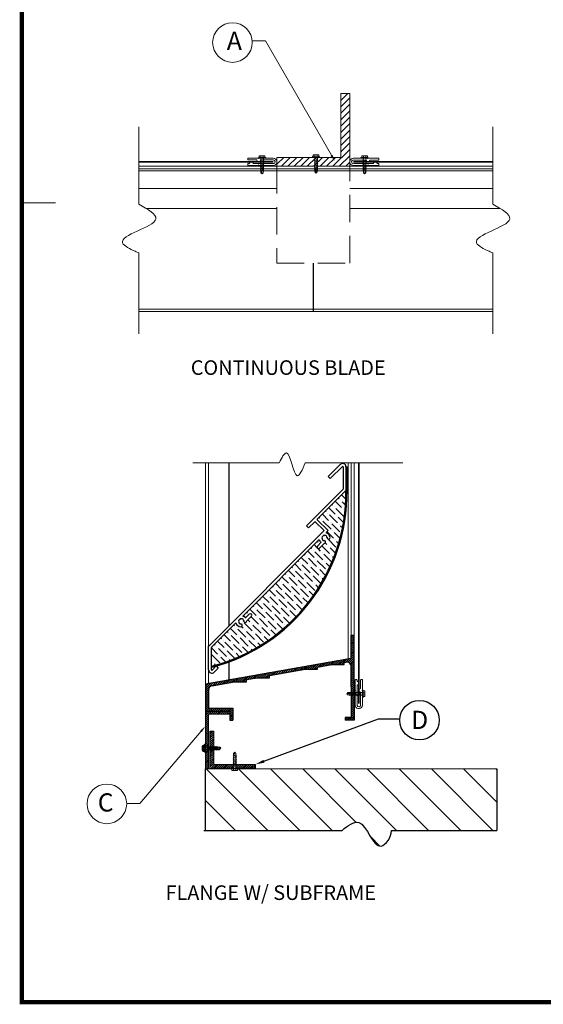
# Model space of a CAD drawing. Units: inches. Extents: x -0.1 to 67.9, y -0.1 to 43.9.
# Drawn here: x -0.1 to 14.3, y -0.1 to 27 of the extents above; entities that cross this region are included whole.
import ezdxf

# ---------------------------------------------------------------- set-up
doc = ezdxf.new("R2010")
doc.units = ezdxf.units.IN
doc.header["$MEASUREMENT"] = 0
doc.linetypes.add('HIDDEN', pattern=[0.375, 0.25, -0.125])
doc.layers.get('0').update_dxf_attribs({"linetype": 'CONTINUOUS'})
doc.layers.add('HIDDEN', color=7, linetype='HIDDEN')
doc.styles.add('ARCHITECT', font='archs.shx')
pattern_1 = [(225, (-17.119054, 1.290257), (0.026516504, -0.026516504), [])]

# ---------------------------------------------------------------- blocks, each defined once
blk = doc.blocks.new('A1')
at = {"linetype": 'ByBlock', "lineweight": 13}
blk.add_line((22.082, 27.584), (21.722, 27.584), dxfattribs=at)
blk.add_lwpolyline([(23.897, 24.44), (22.082, 27.584)], dxfattribs=at)
at = {"lineweight": 13}
blk.add_circle((21.176, 27.535), 0.544, dxfattribs=at)
blk.add_solid([(23.923, 24.455), (23.987, 24.284), (23.871, 24.425)], dxfattribs=at)
at = {"lineweight": 15, "insert": (21.436, 27.834), "char_height": 0.5, "width": 2.37577, "attachment_point": 3, "style": 'ARCHITECT'}
blk.add_mtext('A  ', dxfattribs=at)
blk = doc.blocks.new('SDC2')
at = {"lineweight": 13}
for p, q in [((26.781, 24.343), (26.784, 24.343)), ((26.784, 24.343), (26.962, 24.343)), ((26.795, 24.384), (26.795, 24.343)), ((26.818, 24.393), (26.928, 24.393)), ((26.84, 24.384), (26.84, 24.343)), ((26.903, 24.384), (26.903, 24.343)), ((26.95, 24.384), (26.95, 24.343)), ((26.964, 24.343), (26.962, 24.343)), ((26.781, 24.326), (26.964, 24.326)), ((26.84, 24.303), (26.826, 24.3)), ((26.826, 24.3), (26.84, 24.286)), ((26.919, 24.284), (26.826, 24.268)), ((26.826, 24.268), (26.84, 24.254)), ((26.919, 24.252), (26.826, 24.235)), ((26.826, 24.235), (26.84, 24.221)), ((26.919, 24.219), (26.826, 24.203)), ((26.826, 24.203), (26.84, 24.189)), ((26.919, 24.187), (26.826, 24.17)), ((26.826, 24.17), (26.84, 24.156)), ((26.919, 24.154), (26.826, 24.138)), ((26.826, 24.138), (26.84, 24.124)), ((26.84, 24.326), (26.84, 24.303)), ((26.84, 24.286), (26.84, 24.27)), ((26.84, 24.254), (26.84, 24.238)), ((26.84, 24.221), (26.84, 24.205)), ((26.84, 24.189), (26.84, 24.173)), ((26.84, 24.156), (26.84, 24.14)), ((26.905, 24.326), (26.905, 24.298)), ((26.919, 24.284), (26.905, 24.298)), ((26.905, 24.282), (26.905, 24.265)), ((26.919, 24.252), (26.905, 24.265)), ((26.905, 24.249), (26.905, 24.233)), ((26.905, 24.217), (26.905, 24.2)), ((26.919, 24.187), (26.905, 24.2)), ((26.905, 24.184), (26.905, 24.168)), ((26.919, 24.154), (26.905, 24.168)), ((26.905, 24.152), (26.905, 24.135)), ((26.919, 24.122), (26.905, 24.135))]:
    blk.add_line(p, q, dxfattribs=at)
at = {"linetype": 'HIDDEN', "lineweight": 13}
for p, q in [((26.919, 24.122), (26.826, 24.105)), ((26.84, 24.124), (26.84, 24.108)), ((26.905, 24.119), (26.905, 24.103))]:
    blk.add_line(p, q, dxfattribs=at)
at = {"linetype": 'HIDDEN', "lineweight": 13, "ltscale": 0.075}
for p, q in [((26.826, 24.105), (26.84, 24.091)), ((26.919, 24.089), (26.826, 24.073)), ((26.826, 24.073), (26.84, 24.059)), ((26.919, 24.057), (26.826, 24.04)), ((26.84, 24.091), (26.84, 24.075)), ((26.84, 24.059), (26.84, 24.043)), ((26.919, 24.089), (26.905, 24.103)), ((26.905, 24.087), (26.905, 24.07)), ((26.919, 24.057), (26.905, 24.07)), ((26.826, 24.04), (26.84, 24.026)), ((26.919, 24.024), (26.826, 24.008)), ((26.826, 24.008), (26.84, 23.994)), ((26.919, 23.992), (26.826, 23.975)), ((26.826, 23.975), (26.84, 23.961)), ((26.84, 24.026), (26.84, 24.01)), ((26.84, 23.994), (26.84, 23.978)), ((26.84, 23.961), (26.84, 23.926)), ((26.873, 23.893), (26.84, 23.926)), ((26.859, 23.908), (26.885, 23.934)), ((26.873, 23.893), (26.905, 23.926)), ((26.885, 23.986), (26.885, 23.934)), ((26.905, 24.054), (26.905, 24.038)), ((26.919, 24.024), (26.905, 24.038)), ((26.905, 24.022), (26.905, 24.005)), ((26.919, 23.992), (26.905, 24.005)), ((26.905, 23.989), (26.905, 23.926))]:
    blk.add_line(p, q, dxfattribs=at)
at = {"lineweight": 13}
for centre, radius, start, end in [((26.781, 24.335), 0.00875, 90, 270), ((26.818, 24.363), 0.0306, 90, 136.8264), ((26.818, 24.363), 0.0306, 43.1736, 90), ((26.863, 24.363), 0.0306, 90, 136.8264), ((26.88, 24.363), 0.0306, 43.1736, 90), ((26.925, 24.363), 0.0306, 90, 136.8264), ((26.928, 24.363), 0.0306, 43.1736, 90), ((26.964, 24.335), 0.00875, 270, 90)]:
    blk.add_arc(centre, radius, start, end, dxfattribs=at)
blk = doc.blocks.new('y')
at = {"lineweight": 13}
for p, q in [((26.535, 24.13), (26.564, 24.126)), ((26.564, 24.326), (26.952, 24.326)), ((26.903, 24.275), (26.564, 24.275)), ((26.564, 24.176), (27.103, 24.176)), ((26.952, 24.126), (26.564, 24.126)), ((26.919, 24.219), (26.905, 24.233)), ((26.952, 24.326), (26.964, 24.314)), ((26.964, 24.138), (26.952, 24.126)), ((26.964, 24.314), (26.976, 24.326)), ((26.976, 24.126), (26.964, 24.138)), ((26.976, 24.326), (27.252, 24.326)), ((27.252, 24.126), (26.976, 24.126)), ((27.252, 24.275), (27.025, 24.275)), ((27.225, 24.176), (27.252, 24.176)), ((27.264, 24.314), (27.264, 24.287)), ((27.264, 24.164), (27.264, 24.138))]:
    blk.add_line(p, q, dxfattribs=at)
for centre, radius, start, end in [((26.564, 24.226), 0.1, 90, 253), ((26.564, 24.226), 0.0496, 90, 253), ((26.903, 24.263), 0.012, 11.0875, 90), ((26.964, 24.275), 0.0504, 191.0875, 348.9125), ((27.025, 24.263), 0.012, 90, 168.9125), ((27.103, 24.188), 0.012, 270, 348.9125), ((27.164, 24.176), 0.0504, 11.0875, 168.9125), ((27.225, 24.188), 0.012, 191.0875, 270), ((27.252, 24.314), 0.012, 0, 90), ((27.252, 24.287), 0.012, 270, 0), ((27.252, 24.164), 0.012, 0, 90), ((27.252, 24.138), 0.012, 270, 0)]:
    blk.add_arc(centre, radius, start, end, dxfattribs=at)
blk = doc.blocks.new('screwu')
at = {"lineweight": 13}
for p, q in [((21.911, 24.343), (21.913, 24.343)), ((22.091, 24.343), (21.913, 24.343)), ((21.925, 24.384), (21.925, 24.343)), ((22.057, 24.393), (21.947, 24.393)), ((21.972, 24.384), (21.972, 24.343)), ((22.035, 24.384), (22.035, 24.343)), ((22.08, 24.384), (22.08, 24.343)), ((22.094, 24.343), (22.091, 24.343)), ((22.094, 24.326), (21.911, 24.326)), ((21.956, 24.284), (21.97, 24.298)), ((21.956, 24.284), (22.049, 24.268)), ((21.956, 24.252), (21.97, 24.265)), ((21.956, 24.252), (22.049, 24.235)), ((21.956, 24.219), (21.97, 24.233)), ((21.956, 24.219), (22.049, 24.203)), ((21.956, 24.187), (21.97, 24.2)), ((21.956, 24.187), (22.049, 24.17)), ((21.956, 24.154), (21.97, 24.168)), ((21.956, 24.154), (22.049, 24.138)), ((21.956, 24.122), (21.97, 24.135)), ((21.97, 24.326), (21.97, 24.298)), ((21.97, 24.282), (21.97, 24.265)), ((21.97, 24.249), (21.97, 24.233)), ((21.97, 24.217), (21.97, 24.2)), ((21.97, 24.184), (21.97, 24.168)), ((21.97, 24.152), (21.97, 24.135)), ((22.035, 24.326), (22.035, 24.303)), ((22.035, 24.303), (22.049, 24.3)), ((22.049, 24.3), (22.035, 24.286)), ((22.035, 24.286), (22.035, 24.27)), ((22.049, 24.268), (22.035, 24.254)), ((22.035, 24.254), (22.035, 24.238)), ((22.049, 24.235), (22.035, 24.221)), ((22.035, 24.221), (22.035, 24.205)), ((22.049, 24.203), (22.035, 24.189)), ((22.035, 24.189), (22.035, 24.173)), ((22.049, 24.17), (22.035, 24.156)), ((22.035, 24.156), (22.035, 24.14)), ((22.049, 24.138), (22.035, 24.124))]:
    blk.add_line(p, q, dxfattribs=at)
at = {"linetype": 'HIDDEN', "lineweight": 13}
for p, q in [((21.956, 24.122), (22.049, 24.105)), ((21.97, 24.119), (21.97, 24.103)), ((22.035, 24.124), (22.035, 24.108))]:
    blk.add_line(p, q, dxfattribs=at)
at = {"linetype": 'HIDDEN', "lineweight": 13, "ltscale": 0.075}
for p, q in [((21.956, 24.089), (21.97, 24.103)), ((21.956, 24.089), (22.049, 24.073)), ((21.956, 24.057), (21.97, 24.07)), ((21.956, 24.057), (22.049, 24.04)), ((21.97, 24.087), (21.97, 24.07)), ((22.049, 24.105), (22.035, 24.091)), ((22.035, 24.091), (22.035, 24.075)), ((22.049, 24.073), (22.035, 24.059)), ((22.035, 24.059), (22.035, 24.043)), ((21.956, 24.024), (21.97, 24.038)), ((21.956, 24.024), (22.049, 24.008)), ((21.956, 23.992), (21.97, 24.005)), ((21.956, 23.992), (22.049, 23.975)), ((21.97, 24.054), (21.97, 24.038)), ((21.97, 24.022), (21.97, 24.005)), ((21.97, 23.989), (21.97, 23.926)), ((22.002, 23.893), (21.97, 23.926)), ((21.99, 23.986), (21.99, 23.934)), ((22.016, 23.908), (21.99, 23.934)), ((22.002, 23.893), (22.035, 23.926)), ((22.049, 24.04), (22.035, 24.026)), ((22.035, 24.026), (22.035, 24.01)), ((22.049, 24.008), (22.035, 23.994)), ((22.035, 23.994), (22.035, 23.978)), ((22.049, 23.975), (22.035, 23.961)), ((22.035, 23.961), (22.035, 23.926))]:
    blk.add_line(p, q, dxfattribs=at)
at = {"lineweight": 13}
for centre, radius, start, end in [((21.911, 24.335), 0.00875, 90, 270), ((21.947, 24.363), 0.0306, 90, 136.8264), ((21.95, 24.363), 0.0306, 43.1736, 90), ((21.995, 24.363), 0.0306, 90, 136.8264), ((22.012, 24.363), 0.0306, 43.1736, 90), ((22.057, 24.363), 0.0306, 90, 136.8264), ((22.057, 24.363), 0.0306, 43.1736, 90), ((22.094, 24.335), 0.00875, 270, 90), ((21.972, 24.263), 0.012, 90, 168.9125)]:
    blk.add_arc(centre, radius, start, end, dxfattribs=at)
blk = doc.blocks.new('fu2')
at = {"lineweight": 13}
for p, q in [((37.227, 10.783), (37.227, 10.757)), ((37.227, 10.634), (37.227, 10.607)), ((37.515, 10.795), (37.239, 10.795)), ((37.239, 10.745), (37.466, 10.745)), ((37.266, 10.646), (37.239, 10.646)), ((37.239, 10.595), (37.515, 10.595)), ((37.927, 10.646), (37.388, 10.646)), ((37.527, 10.783), (37.515, 10.795)), ((37.515, 10.595), (37.527, 10.607)), ((37.539, 10.795), (37.527, 10.783)), ((37.527, 10.607), (37.539, 10.595)), ((37.927, 10.795), (37.539, 10.795)), ((37.539, 10.595), (37.927, 10.595)), ((37.588, 10.745), (37.927, 10.745)), ((37.942, 10.648), (37.927, 10.646)), ((37.956, 10.6), (37.927, 10.595))]:
    blk.add_line(p, q, dxfattribs=at)
for centre, radius, start, end in [((37.239, 10.783), 0.012, 90, 180), ((37.239, 10.757), 0.012, 180, 270), ((37.239, 10.634), 0.012, 90, 180), ((37.239, 10.607), 0.012, 180, 270), ((37.266, 10.658), 0.012, 270, 348.9125), ((37.327, 10.646), 0.0504, 11.0875, 168.9125), ((37.388, 10.658), 0.012, 191.0875, 270), ((37.466, 10.733), 0.012, 11.0875, 90), ((37.527, 10.745), 0.0504, 191.0875, 348.9125), ((37.927, 10.695), 0.1, 287, 90), ((37.927, 10.695), 0.0496, 287, 90)]:
    blk.add_arc(centre, radius, start, end, dxfattribs=at)
blk = doc.blocks.new('slope')
for p, q in [((-92.423, 156.561), (-92.504, 156.561)), ((-92.504, 155.936), (-92.504, 156.561)), ((-92.423, 155.231), (-92.423, 156.561)), ((-96.504, 155.231), (-92.504, 155.936)), ((-93.431, 155.691), (-93.037, 155.76)), ((-93.037, 155.76), (-92.701, 155.76)), ((-92.701, 155.819), (-92.651, 155.828)), ((-92.701, 155.76), (-92.701, 155.819)), ((-92.504, 155.231), (-92.504, 155.705)), ((-94.748, 155.458), (-93.767, 155.631)), ((-94.748, 155.399), (-94.748, 155.458)), ((-93.767, 155.631), (-93.431, 155.631)), ((-93.431, 155.631), (-93.431, 155.691)), ((-96.504, 155.231), (-96.504, 154.481)), ((-96.32, 155.181), (-95.712, 155.288)), ((-95.712, 155.288), (-95.376, 155.288)), ((-95.376, 155.348), (-95.084, 155.399)), ((-95.376, 155.288), (-95.376, 155.348)), ((-95.084, 155.399), (-94.748, 155.399)), ((-92.504, 155.15), (-92.504, 155.231)), ((-92.423, 155.231), (-92.423, 154.231)), ((-96.423, 155.058), (-96.423, 154.562)), ((-92.504, 155.15), (-92.504, 154.312)), ((-96.504, 154.481), (-95.834, 154.481)), ((-96.423, 154.562), (-95.753, 154.562)), ((-95.834, 154.481), (-95.834, 154.231)), ((-95.753, 154.562), (-95.753, 154.231)), ((-95.834, 154.231), (-95.753, 154.231)), ((-92.504, 154.312), (-92.673, 154.312)), ((-92.673, 154.312), (-92.673, 154.231)), ((-92.423, 154.231), (-92.673, 154.231))]:
    blk.add_line(p, q)
for centre, start, end in [((-92.629, 155.705), 0, 100), ((-96.298, 155.058), 100, 180)]:
    blk.add_arc(centre, 0.125, start, end)
blk = doc.blocks.new('ueb04')
for p, q in [((37.215, 54.893), (36.879, 54.557)), ((37.273, 54.836), (36.936, 54.5)), ((37.29, 54.829), (37.29, 54.208)), ((37.371, 54.829), (37.371, 54.174)), ((37.371, 54.829), (37.401, 54.829)), ((37.401, 54.829), (37.401, 54.174)), ((36.879, 54.557), (36.936, 54.5)), ((37.287, 54.201), (36.278, 53.192)), ((37.368, 54.167), (36.576, 53.376)), ((36.505, 53.304), (36.335, 53.134)), ((36.763, 53.06), (36.519, 53.304)), ((36.878, 53.06), (36.576, 53.361)), ((33.562, 49.858), (36.763, 53.06)), ((36.278, 53.192), (36.335, 53.134)), ((36.821, 53.002), (36.878, 53.06)), ((34.509, 50.69), (36.63, 52.811)), ((36.682, 52.735), (36.577, 52.631)), ((36.764, 52.702), (36.635, 52.573)), ((34.585, 50.638), (34.69, 50.743)), ((34.618, 50.556), (34.747, 50.685)), ((33.643, 49.825), (34.318, 50.499)), ((33.559, 49.196), (33.559, 49.855)), ((33.559, 49.196), (33.559, 49.851)), ((33.64, 49.196), (33.64, 49.817)), ((33.64, 49.3), (33.647, 49.271)), ((33.657, 49.189), (33.773, 49.305)), ((33.714, 49.132), (33.83, 49.248)), ((33.773, 49.305), (33.83, 49.248))]:
    blk.add_line(p, q)
for centre, radius, start, end in [((37.28, 54.829), 0.091, 0, 135), ((37.28, 54.829), 0.01, 0, 135), ((37.28, 54.829), 0.01, 0, 135), ((32.401, 54.113), 4.97, 284.4314, 0.7007), ((32.401, 54.113), 5, 284.4314, 0.7007), ((37.28, 54.208), 0.01, 315, 0), ((37.361, 54.174), 0.01, 315, 0), ((36.512, 53.297), 0.01, 45, 135), ((36.583, 53.368), 0.01, 135, 225), ((36.777, 52.855), 0.153, 5.3459, 73.3965), ((36.777, 52.855), 0.153, 196.6035, 231.7342), ((36.777, 52.855), 0.073, 1.3429, 268.6571), ((36.766, 52.743), 0.0405, 264.6541, 91.8828), ((36.889, 52.866), 0.0405, 178.1172, 5.3459), ((36.606, 52.602), 0.0405, 135, 315), ((34.465, 50.543), 0.073, 1.3429, 268.6571), ((34.465, 50.543), 0.153, 38.2658, 73.3965), ((34.577, 50.554), 0.0405, 178.1172, 5.3459), ((34.718, 50.714), 0.0405, 315, 135), ((34.465, 50.543), 0.153, 196.6035, 264.6541), ((34.454, 50.431), 0.0405, 264.6541, 91.8828), ((33.569, 49.851), 0.01, 135, 180), ((33.65, 49.817), 0.01, 135, 180), ((33.65, 49.196), 0.091, 180, 315), ((33.65, 49.196), 0.01, 180, 315)]:
    blk.add_arc(centre, radius, start, end)
blk = doc.blocks.new('scref')
at = {"lineweight": 13}
for p, q in [((4.547, 11.651), (4.561, 11.649)), ((4.561, 11.799), (4.949, 11.799)), ((4.9, 11.748), (4.561, 11.748)), ((4.561, 11.649), (5.1, 11.649)), ((4.779, 11.816), (4.781, 11.816)), ((4.779, 11.799), (4.962, 11.799)), ((4.781, 11.816), (4.96, 11.816)), ((4.793, 11.857), (4.793, 11.816)), ((4.815, 11.866), (4.926, 11.866)), ((4.838, 11.776), (4.824, 11.773)), ((4.824, 11.773), (4.838, 11.759)), ((4.917, 11.757), (4.824, 11.741)), ((4.824, 11.741), (4.838, 11.727)), ((4.917, 11.724), (4.824, 11.708)), ((4.824, 11.708), (4.838, 11.694)), ((4.917, 11.692), (4.824, 11.676)), ((4.824, 11.676), (4.838, 11.662)), ((4.917, 11.659), (4.824, 11.643)), ((4.824, 11.643), (4.838, 11.629)), ((4.917, 11.627), (4.824, 11.611)), ((4.838, 11.857), (4.838, 11.816)), ((4.838, 11.799), (4.838, 11.776)), ((4.838, 11.759), (4.838, 11.743)), ((4.838, 11.727), (4.838, 11.711)), ((4.838, 11.694), (4.838, 11.678)), ((4.838, 11.662), (4.838, 11.646)), ((4.838, 11.629), (4.838, 11.613)), ((4.9, 11.857), (4.9, 11.816)), ((4.903, 11.799), (4.903, 11.771)), ((4.917, 11.757), (4.903, 11.771)), ((4.903, 11.755), (4.903, 11.738)), ((4.917, 11.724), (4.903, 11.738)), ((4.903, 11.722), (4.903, 11.706)), ((4.917, 11.692), (4.903, 11.706)), ((4.903, 11.69), (4.903, 11.673)), ((4.917, 11.659), (4.903, 11.673)), ((4.903, 11.657), (4.903, 11.641)), ((4.917, 11.627), (4.903, 11.641)), ((4.903, 11.625), (4.903, 11.608)), ((4.948, 11.857), (4.948, 11.816)), ((4.949, 11.799), (4.961, 11.787)), ((4.962, 11.816), (4.96, 11.816)), ((4.961, 11.787), (4.973, 11.799)), ((4.973, 11.799), (5.249, 11.799)), ((5.249, 11.748), (5.023, 11.748)), ((5.223, 11.649), (5.249, 11.649)), ((5.261, 11.787), (5.261, 11.76)), ((5.261, 11.637), (5.261, 11.611)), ((4.532, 11.603), (4.561, 11.599)), ((4.949, 11.599), (4.561, 11.599)), ((4.824, 11.611), (4.838, 11.597)), ((4.917, 11.594), (4.824, 11.578)), ((4.824, 11.578), (4.838, 11.564)), ((4.917, 11.562), (4.824, 11.546)), ((4.824, 11.546), (4.838, 11.532)), ((4.917, 11.529), (4.824, 11.513)), ((4.824, 11.513), (4.838, 11.499)), ((4.917, 11.497), (4.824, 11.481)), ((4.824, 11.481), (4.838, 11.467)), ((4.917, 11.464), (4.824, 11.448)), ((4.824, 11.448), (4.838, 11.434)), ((4.838, 11.597), (4.838, 11.581)), ((4.838, 11.564), (4.838, 11.548)), ((4.838, 11.532), (4.838, 11.516)), ((4.838, 11.499), (4.838, 11.483)), ((4.838, 11.467), (4.838, 11.451)), ((4.838, 11.434), (4.838, 11.399)), ((4.87, 11.366), (4.838, 11.399)), ((4.856, 11.38), (4.883, 11.407)), ((4.87, 11.366), (4.903, 11.399)), ((4.883, 11.459), (4.883, 11.407)), ((4.917, 11.594), (4.903, 11.608)), ((4.903, 11.592), (4.903, 11.576)), ((4.917, 11.562), (4.903, 11.576)), ((4.903, 11.56), (4.903, 11.543)), ((4.917, 11.529), (4.903, 11.543)), ((4.903, 11.527), (4.903, 11.511)), ((4.917, 11.497), (4.903, 11.511)), ((4.903, 11.495), (4.903, 11.478)), ((4.917, 11.464), (4.903, 11.478)), ((4.903, 11.462), (4.903, 11.399)), ((4.961, 11.611), (4.949, 11.599)), ((4.973, 11.599), (4.961, 11.611)), ((5.249, 11.599), (4.973, 11.599))]:
    blk.add_line(p, q, dxfattribs=at)
for centre, radius, start, end in [((4.561, 11.699), 0.1, 90, 253), ((4.561, 11.699), 0.0496, 90, 253), ((4.779, 11.808), 0.00875, 90, 270), ((4.815, 11.836), 0.0306, 90, 136.8264), ((4.816, 11.836), 0.0306, 43.1736, 90), ((4.86, 11.836), 0.0306, 90, 136.8264), ((4.878, 11.836), 0.0306, 43.1736, 90), ((4.923, 11.836), 0.0306, 90, 136.8264), ((4.9, 11.736), 0.012, 11.0875, 90), ((4.961, 11.748), 0.0504, 191.0875, 348.9125), ((4.926, 11.836), 0.0306, 43.1736, 90), ((4.962, 11.808), 0.00875, 270, 90), ((5.023, 11.736), 0.012, 90, 168.9125), ((5.1, 11.661), 0.012, 270, 348.9125), ((5.161, 11.649), 0.0504, 11.0875, 168.9125), ((5.223, 11.661), 0.012, 191.0875, 270), ((5.249, 11.787), 0.012, 0, 90), ((5.249, 11.76), 0.012, 270, 0), ((5.249, 11.637), 0.012, 0, 90), ((5.249, 11.611), 0.012, 270, 0)]:
    blk.add_arc(centre, radius, start, end, dxfattribs=at)
blk = doc.blocks.new('C1')
at = {"linetype": 'ByBlock', "lineweight": 13}
blk.add_line((18.52, 4.485), (18.16, 4.485), dxfattribs=at)
blk.add_lwpolyline([(20.202, 6.465), (18.52, 4.485)], dxfattribs=at)
at = {"lineweight": 13}
blk.add_circle((17.614, 4.472), 0.544, dxfattribs=at)
blk.add_solid([(20.179, 6.484), (20.318, 6.602), (20.225, 6.445)], dxfattribs=at)
at = {"lineweight": 15, "insert": (17.798, 4.761), "char_height": 0.5, "attachment_point": 3, "style": 'ARCHITECT'}
blk.add_mtext('C', dxfattribs=at)
blk = doc.blocks.new('screw2')
for p, q in [((-86.235, 153.712), (-86.17, 153.777)), ((-86.235, 153.712), (-86.17, 153.647)), ((-86.207, 153.741), (-86.154, 153.687)), ((-86.099, 153.777), (-86.17, 153.777)), ((-86.044, 153.647), (-86.17, 153.647)), ((-86.051, 153.687), (-86.154, 153.687)), ((-86.072, 153.805), (-86.099, 153.777)), ((-86.039, 153.62), (-86.072, 153.805)), ((-86.034, 153.777), (-86.067, 153.777)), ((-86.039, 153.62), (-86.011, 153.647)), ((-86.007, 153.805), (-86.034, 153.777)), ((-85.979, 153.647), (-86.011, 153.647)), ((-85.974, 153.62), (-86.007, 153.805)), ((-85.969, 153.777), (-86.002, 153.777)), ((-85.974, 153.62), (-85.946, 153.647)), ((-85.942, 153.805), (-85.969, 153.777)), ((-85.914, 153.647), (-85.946, 153.647)), ((-85.909, 153.62), (-85.942, 153.805)), ((-85.904, 153.777), (-85.937, 153.777)), ((-85.909, 153.62), (-85.881, 153.647)), ((-85.877, 153.805), (-85.904, 153.777)), ((-85.849, 153.647), (-85.881, 153.647)), ((-85.844, 153.62), (-85.877, 153.805)), ((-85.839, 153.777), (-85.872, 153.777)), ((-85.844, 153.62), (-85.816, 153.647)), ((-85.812, 153.805), (-85.839, 153.777)), ((-85.784, 153.647), (-85.816, 153.647)), ((-85.779, 153.62), (-85.812, 153.805)), ((-85.774, 153.777), (-85.807, 153.777)), ((-85.779, 153.62), (-85.751, 153.647)), ((-85.747, 153.805), (-85.774, 153.777)), ((-85.719, 153.647), (-85.751, 153.647)), ((-85.714, 153.62), (-85.747, 153.805)), ((-85.709, 153.777), (-85.742, 153.777)), ((-85.714, 153.62), (-85.686, 153.647)), ((-85.682, 153.805), (-85.709, 153.777)), ((-85.654, 153.647), (-85.686, 153.647)), ((-85.649, 153.62), (-85.682, 153.805)), ((-85.644, 153.777), (-85.677, 153.777)), ((-85.649, 153.62), (-85.621, 153.647)), ((-85.617, 153.805), (-85.644, 153.777)), ((-85.589, 153.647), (-85.621, 153.647)), ((-85.584, 153.62), (-85.617, 153.805)), ((-85.579, 153.777), (-85.612, 153.777)), ((-85.584, 153.62), (-85.557, 153.647)), ((-85.552, 153.805), (-85.579, 153.777)), ((-85.524, 153.647), (-85.557, 153.647)), ((-85.519, 153.62), (-85.552, 153.805)), ((-85.514, 153.777), (-85.547, 153.777)), ((-85.519, 153.62), (-85.492, 153.647)), ((-85.487, 153.805), (-85.514, 153.777)), ((-85.459, 153.647), (-85.492, 153.647)), ((-85.454, 153.62), (-85.487, 153.805)), ((-85.449, 153.777), (-85.482, 153.777)), ((-85.454, 153.62), (-85.427, 153.647)), ((-85.422, 153.805), (-85.449, 153.777)), ((-85.371, 153.647), (-85.427, 153.647)), ((-85.417, 153.777), (-85.422, 153.805)), ((-85.371, 153.777), (-85.417, 153.777)), ((-85.371, 153.895), (-85.371, 153.53)), ((-85.336, 153.895), (-85.336, 153.891)), ((-85.336, 153.891), (-85.336, 153.534)), ((-85.255, 153.867), (-85.336, 153.867)), ((-85.255, 153.777), (-85.336, 153.777)), ((-85.255, 153.652), (-85.336, 153.652)), ((-85.255, 153.557), (-85.336, 153.557)), ((-85.336, 153.53), (-85.336, 153.534)), ((-85.236, 153.823), (-85.236, 153.602))]:
    blk.add_line(p, q)
for centre, radius, start, end in [((-85.353, 153.895), 0.0175, 0, 180), ((-85.353, 153.53), 0.0175, 180, 0), ((-85.297, 153.823), 0.0612, 0, 46.8264), ((-85.297, 153.822), 0.0612, 313.1736, 0), ((-85.297, 153.733), 0.0612, 0, 46.8264), ((-85.297, 153.697), 0.0612, 313.1736, 0), ((-85.297, 153.608), 0.0612, 0, 46.8264), ((-85.297, 153.602), 0.0612, 313.1736, 0)]:
    blk.add_arc(centre, radius, start, end)

msp = doc.modelspace()

# ---------------------------------------------------------------- hatches: boundary and pattern name
at = {"lineweight": 15}
h = msp.add_hatch(dxfattribs=at)
h.set_pattern_fill('ANSI31', color=1)
h.set_pattern_definition([(45, (-31.02065, 12.37377), (-0.08838835, 0.08838835), [])])
h.paths.add_polyline_path([(8.761, 23.191), (7.006, 23.191), (7.006, 22.946), (9.006, 22.946), (9.006, 24.946), (8.761, 24.946)])
h = msp.add_hatch()
h.set_pattern_fill('ANSI36', color=256, angle=90)
h.set_pattern_definition([(135, (-17.11905, 1.29026), (-0.24306796, 0.06629126), [0.3125, -0.0625, 0, -0.0625])])
h.paths.add_polyline_path([(8.902, 14.044), (8.116, 13.257, 0.414214), (8.116, 13.243), (8.414, 12.945), (8.358, 12.888, -0.305972), (8.465, 12.757, -1.065159), (8.385, 12.754, 1.947921), (8.302, 12.671, -1.047198), (8.301, 12.591), (8.173, 12.463, -1), (8.117, 12.52), (8.22, 12.623, -0.154499), (8.168, 12.699), (6.069, 10.599, -0.154499), (6.145, 10.548), (6.248, 10.651, -1), (6.305, 10.594), (6.177, 10.466, -1.047198), (6.097, 10.465, 1.947921), (6.013, 10.382, -1.065159), (6.011, 10.302, -0.305972), (5.88, 10.41), (5.211, 9.742, 0.198912), (5.208, 9.735), (5.208, 9.223, 0.345433)])
h = msp.add_hatch()
h.set_pattern_fill('ANSI31', color=0, scale=0.3, angle=180)
h.set_pattern_definition(pattern_1)
h.paths.add_polyline_path([(5.047, 8.736), (5.047, 7.986), (5.717, 7.986), (5.717, 7.736), (5.798, 7.736), (5.798, 8.067), (5.128, 8.067), (5.128, 8.563, -0.36397), (5.232, 8.686), (5.839, 8.794), (6.176, 8.794), (6.176, 8.853), (6.467, 8.904), (6.803, 8.904), (6.803, 8.964), (7.784, 9.136), (8.12, 9.136), (8.12, 9.196), (8.514, 9.265), (8.85, 9.265), (8.85, 9.325), (8.901, 9.333, -0.466308), (9.047, 9.21), (9.047, 8.736), (9.047, 8.655), (9.047, 8.518), (9.069, 8.496), (9.085, 8.496), (9.088, 8.51), (9.128, 8.51), (9.128, 8.736), (9.128, 10.066), (9.047, 10.066), (9.047, 9.441)])
h.paths.add_polyline_path([(9.128, 8.426), (9.122, 8.431), (9.106, 8.431), (9.104, 8.418), (9.047, 8.418), (9.047, 7.817), (8.878, 7.817), (8.878, 7.736), (9.128, 7.736)], flags=17)
h = msp.add_hatch()
h.set_pattern_fill('ANSI31', color=1, scale=0.3, angle=180)
h.set_pattern_definition(pattern_1)
h.paths.add_polyline_path([(5.128, 7.905), (5.717, 7.905), (5.717, 7.986), (5.047, 7.986), (5.047, 7.003), (5.057, 7.003), (5.071, 7.017), (5.074, 7.003), (5.09, 7.003), (5.104, 7.017), (5.106, 7.003), (5.122, 7.003), (5.128, 7.009)])
h.paths.add_polyline_path([(5.128, 6.933), (5.12, 6.924), (5.118, 6.938), (5.101, 6.938), (5.087, 6.924), (5.085, 6.938), (5.069, 6.938), (5.055, 6.924), (5.053, 6.938), (5.047, 6.938), (5.047, 6.402), (5.128, 6.402)])
h.paths.add_polyline_path([(5.271, 7.44), (5.167, 7.44), (5.167, 7.015), (5.169, 7.017), (5.171, 7.003), (5.187, 7.003), (5.201, 7.017), (5.204, 7.003), (5.22, 7.003), (5.234, 7.017), (5.236, 7.003), (5.252, 7.003), (5.266, 7.017), (5.269, 7.003), (5.271, 7.003)], flags=17)
h.paths.add_polyline_path([(5.271, 6.938), (5.264, 6.938), (5.25, 6.924), (5.248, 6.938), (5.231, 6.938), (5.217, 6.924), (5.215, 6.938), (5.199, 6.938), (5.185, 6.924), (5.183, 6.938), (5.167, 6.938), (5.167, 6.425), (5.814, 6.425), (5.814, 6.453), (5.8, 6.467), (5.814, 6.469), (5.814, 6.486), (5.8, 6.5), (5.893, 6.516), (5.883, 6.526), (5.271, 6.526)])
h.paths.add_polyline_path([(6.417, 6.526), (5.883, 6.526), (5.893, 6.516), (5.879, 6.513), (5.879, 6.497), (5.893, 6.483), (5.879, 6.481), (5.879, 6.465), (5.893, 6.451), (5.879, 6.448), (5.879, 6.425), (5.938, 6.425), (6.417, 6.425)])
h = msp.add_hatch()
h.set_pattern_fill('ANSI31', color=256, scale=5, angle=90)
h.set_pattern_definition([(135, (-76.1194, -5.2233), (-0.4419417, -0.4419417), [])])
edge = h.paths.add_edge_path()
edge.add_spline(control_points=[(8.795, 4.713), (8.957, 4.844), (9.403, 5.205), (9.725, 3.903), (10.151, 4.539), (10.153, 4.711), (10.153, 4.713)], knot_values=[0, 0, 0, 0, 0.507837, 1.398773, 1.908584, 1.915308, 1.915308, 1.915308, 1.915308], degree=3, periodic=0)
edge.add_line((10.153, 4.713), (13.047, 4.713))
edge.add_line((13.047, 4.713), (13.047, 6.402))
edge.add_line((13.047, 6.402), (5.911, 6.402))
edge.add_line((5.911, 6.402), (5.936, 6.377))
edge.add_line((5.936, 6.377), (5.909, 6.372))
edge.add_line((5.909, 6.372), (5.909, 6.34))
edge.add_line((5.909, 6.34), (5.936, 6.312))
edge.add_line((5.936, 6.312), (5.909, 6.307))
edge.add_line((5.909, 6.307), (5.909, 6.275))
edge.add_line((5.909, 6.275), (5.936, 6.247))
edge.add_line((5.936, 6.247), (5.909, 6.242))
edge.add_line((5.909, 6.242), (5.909, 6.21))
edge.add_line((5.909, 6.21), (5.936, 6.182))
edge.add_line((5.936, 6.182), (5.909, 6.177))
edge.add_line((5.909, 6.177), (5.909, 6.145))
edge.add_line((5.909, 6.145), (5.936, 6.117))
edge.add_line((5.936, 6.117), (5.909, 6.112))
edge.add_line((5.909, 6.112), (5.909, 6.08))
edge.add_line((5.909, 6.08), (5.936, 6.052))
edge.add_line((5.936, 6.052), (5.909, 6.047))
edge.add_line((5.909, 6.047), (5.909, 6.015))
edge.add_line((5.909, 6.015), (5.936, 5.987))
edge.add_line((5.936, 5.987), (5.909, 5.982))
edge.add_line((5.909, 5.982), (5.909, 5.95))
edge.add_line((5.909, 5.95), (5.936, 5.922))
edge.add_line((5.936, 5.922), (5.909, 5.917))
edge.add_line((5.909, 5.917), (5.909, 5.885))
edge.add_line((5.909, 5.885), (5.936, 5.857))
edge.add_line((5.936, 5.857), (5.909, 5.852))
edge.add_line((5.909, 5.852), (5.909, 5.726))
edge.add_line((5.909, 5.726), (5.844, 5.661))
edge.add_line((5.844, 5.661), (5.816, 5.689))
edge.add_line((5.816, 5.689), (5.779, 5.726))
edge.add_line((5.779, 5.726), (5.779, 5.797))
edge.add_line((5.779, 5.797), (5.751, 5.825))
edge.add_line((5.751, 5.825), (5.779, 5.829))
edge.add_line((5.779, 5.829), (5.779, 5.862))
edge.add_line((5.779, 5.862), (5.751, 5.89))
edge.add_line((5.751, 5.89), (5.779, 5.894))
edge.add_line((5.779, 5.894), (5.779, 5.927))
edge.add_line((5.779, 5.927), (5.751, 5.955))
edge.add_line((5.751, 5.955), (5.779, 5.959))
edge.add_line((5.779, 5.959), (5.779, 5.992))
edge.add_line((5.779, 5.992), (5.751, 6.02))
edge.add_line((5.751, 6.02), (5.779, 6.024))
edge.add_line((5.779, 6.024), (5.779, 6.057))
edge.add_line((5.779, 6.057), (5.751, 6.085))
edge.add_line((5.751, 6.085), (5.779, 6.089))
edge.add_line((5.779, 6.089), (5.779, 6.122))
edge.add_line((5.779, 6.122), (5.751, 6.15))
edge.add_line((5.751, 6.15), (5.779, 6.154))
edge.add_line((5.779, 6.154), (5.779, 6.187))
edge.add_line((5.779, 6.187), (5.751, 6.215))
edge.add_line((5.751, 6.215), (5.779, 6.219))
edge.add_line((5.779, 6.219), (5.779, 6.252))
edge.add_line((5.779, 6.252), (5.751, 6.28))
edge.add_line((5.751, 6.28), (5.779, 6.284))
edge.add_line((5.779, 6.284), (5.779, 6.317))
edge.add_line((5.779, 6.317), (5.694, 6.402))
edge.add_line((5.694, 6.402), (5.047, 6.402))
edge.add_line((5.047, 6.402), (5.047, 4.713))
edge.add_line((5.047, 4.713), (8.795, 4.713))

# ---------------------------------------------------------------- linework, layer by layer
for p, q in [((0, 43.89), (0, 0)), ((8.761, 23.191), (8.761, 24.946)), ((9.006, 24.946), (8.761, 24.946)), ((9.006, 22.946), (9.006, 24.946)), ((3.217, 21.903), (3.217, 24.025)), ((12.939, 21.903), (12.939, 24.025)), ((7.006, 23.191), (7.006, 22.946)), ((8.761, 23.191), (7.006, 23.191)), ((9.006, 22.946), (3.217, 22.946)), ((8.669, 22.874), (3.217, 22.874)), ((8.669, 22.822), (3.217, 22.822)), ((9.006, 22.946), (7.006, 22.946)), ((7.006, 22.874), (12.939, 22.874)), ((7.006, 22.822), (12.939, 22.822)), ((9.006, 22.946), (12.939, 22.946)), ((7.006, 22.335), (3.217, 22.335)), ((12.939, 22.335), (9.006, 22.335)), ((0, 21.945), (0.922, 21.945)), ((7.006, 21.785), (3.42, 21.785)), ((13.142, 21.785), (9.006, 21.785)), ((3.217, 20.566), (3.217, 18.346)), ((12.939, 20.566), (12.939, 18.346)), ((12.939, 19.027), (3.217, 19.027)), ((12.939, 18.955), (3.217, 18.955)), ((4.698, 14.806), (7.07, 14.806)), ((5.047, 14.806), (5.047, 8.736)), ((5.128, 8.75), (5.128, 14.806)), ((7.782, 14.806), (10.464, 14.806)), ((8.966, 9.427), (8.967, 14.806)), ((9.047, 10.066), (9.048, 14.806)), ((9.128, 10.066), (9.129, 14.806)), ((9.129, 14.806), (9.129, 11.68)), ((5.047, 6.402), (5.047, 7.986)), ((5.047, 7.986), (5.717, 7.986)), ((5.128, 6.402), (5.128, 7.905)), ((5.128, 7.905), (5.717, 7.905)), ((5.717, 7.986), (5.717, 7.905)), ((5.167, 6.425), (5.167, 7.44)), ((5.271, 7.44), (5.167, 7.44)), ((5.271, 6.526), (5.271, 7.44)), ((6.417, 6.526), (5.271, 6.526)), ((6.417, 6.425), (6.417, 6.526)), ((5.047, 6.402), (13.047, 6.402)), ((6.417, 6.425), (5.167, 6.425)), ((0, 0), (67.83, 0))]:
    msp.add_line(p, q, dxfattribs=at)
for p, q in [((8.006, 20.284), (8.006, 18.955)), ((5.681, 14.806), (5.681, 10.324)), ((5.681, 9.338), (5.681, 8.848)), ((5.047, 7.986), (5.717, 7.986)), ((5.047, 7.986), (5.717, 7.986)), ((5.047, 4.713), (5.047, 6.402)), ((13.047, 6.402), (13.047, 4.713)), ((5.001, 4.713), (8.795, 4.713)), ((5.047, 4.713), (8.795, 4.713)), ((10.153, 4.713), (13.047, 4.713))]:
    msp.add_line(p, q)
at = {"linetype": 'ByBlock', "lineweight": -2}
msp.add_line((9.795, 7.78), (10.38, 7.78), dxfattribs=at)
at = {"lineweight": 15, "const_width": 0.12}
msp.add_lwpolyline([(0, 43.89), (67.83, 43.89), (67.83, 0), (0, 0), (0, 43.89)], dxfattribs=at)
at = {"linetype": 'ByBlock', "lineweight": -2}
msp.add_lwpolyline([(6.651, 6.613), (9.795, 7.78)], dxfattribs=at)
msp.add_circle((10.923, 7.74), 0.544)
at = {"lineweight": 15}
for points in [[(3.217, 21.903), (3.678, 21.498), (2.768, 20.843), (3.11, 20.614), (3.217, 20.566)], [(12.939, 21.903), (13.401, 21.498), (12.491, 20.843), (12.832, 20.614), (12.939, 20.566)], [(7.07, 14.806), (7.265, 15.078), (7.562, 14.452), (7.782, 14.806)]]:
    msp.add_spline(points, degree=3, dxfattribs=at)
at = {"lineweight": 30}
msp.add_spline([(8.795, 4.713), (9.253, 4.933), (9.865, 4.286), (10.153, 4.706), (10.153, 4.713)], degree=3, dxfattribs=at)
msp.add_solid([(6.666, 6.574), (6.417, 6.526), (6.637, 6.652)], dxfattribs=at)
at = {"layer": 'HIDDEN', "lineweight": 15, "ltscale": 3}
for p, q in [((7.006, 22.946), (7.006, 20.284)), ((9.006, 20.284), (9.006, 22.946)), ((7.006, 20.284), (9.006, 20.284))]:
    msp.add_line(p, q, dxfattribs=at)
at = {"layer": 'HIDDEN', "lineweight": 15, "const_width": 0.0399}
for points in [[(6.906, 23.069), (3.217, 23.069)], [(9.106, 23.069), (12.939, 23.069)], [(9.257, 14.806), (9.257, 8.189)]]:
    msp.add_lwpolyline(points, dxfattribs=at)

# ---------------------------------------------------------------- block references
for name, p in [('A1', (-15.392, -1.193)), ('screwu', (-13.921, -1.134)), ('fu2', (-31.021, 12.374)), ('screwu', (-15.405, -1.157)), ('y', (-17.457, -1.157)), ('SDC2', (-17.457, -1.157)), ('C1', (-15.279, 0.971))]:
    msp.add_blockref(name, p)
at = {"xscale": 0.99, "yscale": 0.99, "zscale": 0.99}
msp.add_blockref('ueb04', (-28.095, -39.584), dxfattribs=at)
at = {"lineweight": 15}
msp.add_blockref('slope', (101.551, -146.495), dxfattribs=at)
at = {"xscale": -1, "rotation": 270}
msp.add_blockref('scref', (-2.442, 3.594), dxfattribs=at)
at = {"lineweight": 15, "xscale": 0.5, "yscale": 0.5, "zscale": 0.5, "rotation": 180}
msp.add_blockref('screw2', (-37.656, 83.827), dxfattribs=at)
at = {"rotation": 180}
msp.add_blockref('SDC2', (32.719, 30.751), dxfattribs=at)

# ---------------------------------------------------------------- texts
at = {"lineweight": 15, "style": 'ARCHITECT'}
msp.add_text('FLANGE W/ SUBFRAME', height=0.4, dxfattribs=at).set_placement((3.947, 2.805))
at = {"lineweight": 15, "insert": (4.64, 17.619), "char_height": 0.4, "attachment_point": 1, "style": 'ARCHITECT'}
msp.add_mtext_dynamic_manual_height_columns('CONTINUOUS BLADE', width=7.97629, gutter_width=20.364, heights=[0], dxfattribs=at)
at = {"lineweight": 30, "insert": (10.692, 7.998), "char_height": 0.5, "attachment_point": 1, "style": 'ARCHITECT'}
msp.add_mtext('D', dxfattribs=at)

doc.saveas('drawing.dxf')
